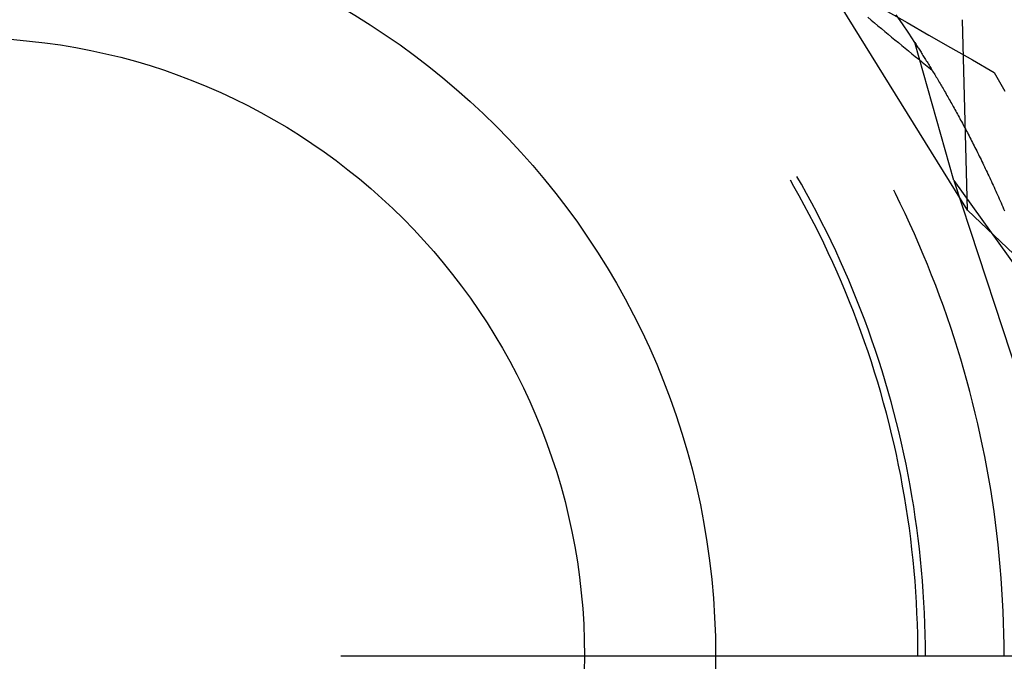
# Model space of a CAD drawing. Units: millimetres. Extents: x 0 to 841, y 0 to 594.
# Drawn here: x 246 to 250, y 431 to 433 of the extents above; entities that cross this region are included whole.
import ezdxf

# ---------------------------------------------------------------- set-up
doc = ezdxf.new("R2010")
doc.units = ezdxf.units.MM
doc.layers.add('LAYER_1', color=179, linetype='Continuous')
doc.layers.add('SLD-0', color=179, linetype='Continuous')

msp = doc.modelspace()

# ---------------------------------------------------------------- linework, layer by layer
at = {"layer": 'LAYER_1'}
msp.add_line((247.3883, 430.5564), (295.2517, 430.5564), dxfattribs=at)
at = {"layer": 'SLD-0'}
for p, q in [((249.4784, 432.0435), (248.9864, 432.8368)), ((249.2043, 432.7116), (249.277, 432.6699)), ((249.1459, 432.6878), (249.1573, 432.6783)), ((249.1573, 432.6783), (249.1686, 432.6688)), ((249.2618, 432.6652), (249.2407, 432.6961)), ((249.4784, 432.0435), (249.4618, 432.6795)), ((249.1686, 432.6688), (249.1799, 432.6593)), ((249.1799, 432.6593), (249.1913, 432.6499)), ((249.1913, 432.6499), (249.2026, 432.6404)), ((249.2026, 432.6404), (249.2139, 432.631)), ((249.2826, 432.6341), (249.2618, 432.6652)), ((249.277, 432.6699), (249.3497, 432.6283)), ((249.2139, 432.631), (249.2253, 432.6216)), ((249.2253, 432.6216), (249.2366, 432.6123)), ((249.2366, 432.6123), (249.2479, 432.6029)), ((249.303, 432.6028), (249.2826, 432.6341)), ((249.3497, 432.6283), (249.4224, 432.5866)), ((249.2479, 432.6029), (249.2592, 432.5936)), ((249.2592, 432.5936), (249.2705, 432.5843)), ((249.2705, 432.5843), (249.2818, 432.575)), ((249.2818, 432.575), (249.2931, 432.5658)), ((249.4325, 432.1428), (249.303, 432.6028)), ((249.303, 432.6028), (249.305, 432.5998)), ((249.305, 432.5998), (249.307, 432.5967)), ((249.307, 432.5967), (249.309, 432.5936)), ((249.309, 432.5936), (249.311, 432.5904)), ((249.311, 432.5904), (249.3131, 432.5872)), ((249.3131, 432.5872), (249.3151, 432.584)), ((249.3151, 432.584), (249.3172, 432.5807)), ((249.3172, 432.5807), (249.3193, 432.5774)), ((249.3193, 432.5774), (249.3214, 432.5741)), ((249.3214, 432.5741), (249.3235, 432.5707)), ((249.4224, 432.5866), (249.4951, 432.545)), ((249.2931, 432.5658), (249.3044, 432.5565)), ((249.3044, 432.5565), (249.3157, 432.5473)), ((249.3157, 432.5473), (249.3269, 432.5381)), ((249.3235, 432.5707), (249.3257, 432.5673)), ((249.3257, 432.5673), (249.3279, 432.5639)), ((249.3279, 432.5639), (249.33, 432.5604)), ((249.33, 432.5604), (249.3322, 432.5569)), ((249.3322, 432.5569), (249.3345, 432.5534)), ((249.3345, 432.5534), (249.3367, 432.5498)), ((249.3367, 432.5498), (249.3389, 432.5462)), ((249.3389, 432.5462), (249.3412, 432.5425)), ((249.3412, 432.5425), (249.3435, 432.5389)), ((249.4951, 432.545), (249.5679, 432.5035)), ((249.3269, 432.5381), (249.3382, 432.529)), ((249.3382, 432.529), (249.3495, 432.5198)), ((249.3435, 432.5389), (249.3458, 432.5352)), ((249.3458, 432.5352), (249.3481, 432.5314)), ((249.3481, 432.5314), (249.3504, 432.5276)), ((249.3495, 432.5198), (249.3607, 432.5107)), ((249.3504, 432.5276), (249.3527, 432.5238)), ((249.3527, 432.5238), (249.3551, 432.52)), ((249.3551, 432.52), (249.3575, 432.5161)), ((249.3575, 432.5161), (249.3598, 432.5122)), ((249.3598, 432.5122), (249.3622, 432.5082)), ((249.3622, 432.5082), (249.3646, 432.5042)), ((249.3646, 432.5042), (249.3671, 432.5002)), ((249.3671, 432.5002), (249.3695, 432.4962)), ((249.3695, 432.4962), (249.3719, 432.4921)), ((249.3719, 432.4921), (249.3744, 432.488)), ((249.3744, 432.488), (249.3769, 432.4838)), ((249.3769, 432.4838), (249.3793, 432.4797)), ((249.3793, 432.4797), (249.3818, 432.4755)), ((249.3818, 432.4755), (249.3844, 432.4712)), ((249.5679, 432.5035), (249.5723, 432.4956)), ((249.5723, 432.4956), (249.5768, 432.4877)), ((249.5768, 432.4877), (249.5812, 432.4798)), ((249.5812, 432.4798), (249.5856, 432.472)), ((249.3844, 432.4712), (249.3869, 432.4669)), ((249.3869, 432.4669), (249.3894, 432.4626)), ((249.3894, 432.4626), (249.3919, 432.4583)), ((249.3919, 432.4583), (249.3945, 432.4539)), ((249.3945, 432.4539), (249.3971, 432.4495)), ((249.3971, 432.4495), (249.3996, 432.4451)), ((249.3996, 432.4451), (249.4022, 432.4406)), ((249.5856, 432.472), (249.5899, 432.4641)), ((249.5899, 432.4641), (249.5942, 432.4563)), ((249.5942, 432.4563), (249.5985, 432.4485)), ((249.5985, 432.4485), (249.6028, 432.4406)), ((249.4022, 432.4406), (249.4048, 432.4361)), ((249.4048, 432.4361), (249.4074, 432.4315)), ((249.4074, 432.4315), (249.41, 432.427)), ((249.41, 432.427), (249.4127, 432.4224)), ((249.4127, 432.4224), (249.4153, 432.4177)), ((249.4153, 432.4177), (249.4179, 432.4131)), ((249.4179, 432.4131), (249.4206, 432.4084)), ((249.4206, 432.4084), (249.4233, 432.4037)), ((249.4233, 432.4037), (249.4259, 432.3989)), ((249.4259, 432.3989), (249.4286, 432.3941)), ((249.4286, 432.3941), (249.4313, 432.3893)), ((249.4313, 432.3893), (249.434, 432.3844)), ((249.434, 432.3844), (249.4367, 432.3795)), ((249.4367, 432.3795), (249.4394, 432.3746)), ((249.4394, 432.3746), (249.4421, 432.3697)), ((249.4421, 432.3697), (249.4449, 432.3647)), ((249.4449, 432.3647), (249.4476, 432.3597)), ((249.4476, 432.3597), (249.4503, 432.3547)), ((249.4503, 432.3547), (249.4531, 432.3496)), ((249.4531, 432.3496), (249.4558, 432.3445)), ((249.4558, 432.3445), (249.4586, 432.3393)), ((249.4586, 432.3393), (249.4614, 432.3342)), ((249.4614, 432.3342), (249.4641, 432.329)), ((249.4641, 432.329), (249.4669, 432.3238)), ((249.4669, 432.3238), (249.4697, 432.3185)), ((249.4697, 432.3185), (249.4725, 432.3132)), ((249.4725, 432.3132), (249.4753, 432.3079)), ((249.4753, 432.3079), (249.4781, 432.3025)), ((249.4781, 432.3025), (249.4809, 432.2972)), ((249.4809, 432.2972), (249.4837, 432.2917)), ((249.4837, 432.2917), (249.4866, 432.2863)), ((249.4866, 432.2863), (249.4894, 432.2808)), ((249.4894, 432.2808), (249.4922, 432.2753)), ((249.4922, 432.2753), (249.4951, 432.2698)), ((249.4951, 432.2698), (249.4979, 432.2642)), ((249.4979, 432.2642), (249.5007, 432.2586)), ((249.5007, 432.2586), (249.5036, 432.2529)), ((249.5036, 432.2529), (249.5065, 432.2473)), ((249.5065, 432.2473), (249.5093, 432.2415)), ((249.5093, 432.2415), (249.5122, 432.2358)), ((249.5122, 432.2358), (249.515, 432.23)), ((249.515, 432.23), (249.5179, 432.2242)), ((249.5179, 432.2242), (249.5208, 432.2184)), ((249.5208, 432.2184), (249.5237, 432.2125)), ((249.5237, 432.2125), (249.5265, 432.2066)), ((249.5265, 432.2066), (249.5294, 432.2007)), ((249.5294, 432.2007), (249.5323, 432.1947)), ((249.5323, 432.1947), (249.5352, 432.1887)), ((249.5352, 432.1887), (249.5381, 432.1827)), ((249.5381, 432.1827), (249.541, 432.1767)), ((248.9244, 432.1305), (248.9095, 432.1564)), ((249.541, 432.1767), (249.5439, 432.1706)), ((249.5439, 432.1706), (249.5468, 432.1644)), ((249.5468, 432.1644), (249.5497, 432.1583)), ((249.5497, 432.1583), (249.5526, 432.1521)), ((249.5526, 432.1521), (249.5555, 432.1459)), ((248.8997, 432.1233), (248.8879, 432.1439)), ((248.9171, 432.0922), (248.8997, 432.1233)), ((248.9418, 432.0992), (248.9244, 432.1305)), ((249.4325, 432.1428), (249.7114, 431.7547)), ((249.4325, 432.1428), (249.6937, 431.3487)), ((249.5555, 432.1459), (249.5584, 432.1396)), ((249.5584, 432.1396), (249.5613, 432.1333)), ((249.5613, 432.1333), (249.5642, 432.127)), ((249.5642, 432.127), (249.5671, 432.1206)), ((249.5671, 432.1206), (249.57, 432.1142)), ((249.57, 432.1142), (249.5729, 432.1078)), ((248.9342, 432.0609), (248.9171, 432.0922)), ((248.9589, 432.0678), (248.9418, 432.0992)), ((249.238, 432.0993), (249.2325, 432.1103)), ((249.2544, 432.0659), (249.238, 432.0993)), ((249.5729, 432.1078), (249.5758, 432.1013)), ((249.5758, 432.1013), (249.5787, 432.0948)), ((249.5787, 432.0948), (249.5817, 432.0883)), ((249.5817, 432.0883), (249.5846, 432.0818)), ((249.5846, 432.0818), (249.5875, 432.0752)), ((248.9509, 432.0294), (248.9342, 432.0609)), ((248.9756, 432.0362), (248.9589, 432.0678)), ((249.2705, 432.0323), (249.2544, 432.0659)), ((249.5875, 432.0752), (249.5904, 432.0685)), ((249.5904, 432.0685), (249.5933, 432.0619)), ((249.5933, 432.0619), (249.5962, 432.0552)), ((249.5962, 432.0552), (249.5991, 432.0485)), ((249.5991, 432.0485), (249.602, 432.0417)), ((248.9672, 431.9978), (248.9509, 432.0294)), ((248.9919, 432.0044), (248.9756, 432.0362)), ((249.2861, 431.9986), (249.2705, 432.0323)), ((249.4784, 432.0435), (249.9399, 431.6056)), ((248.9832, 431.966), (248.9672, 431.9978)), ((249.008, 431.9724), (248.9919, 432.0044)), ((249.3014, 431.9647), (249.2861, 431.9986)), ((248.9989, 431.934), (248.9832, 431.966)), ((249.0236, 431.9402), (249.008, 431.9724)), ((249.3164, 431.9306), (249.3014, 431.9647)), ((249.0141, 431.9018), (248.9989, 431.934)), ((249.0389, 431.9079), (249.0236, 431.9402)), ((249.331, 431.8964), (249.3164, 431.9306)), ((249.0291, 431.8694), (249.0141, 431.9018)), ((249.0538, 431.8753), (249.0389, 431.9079)), ((249.3452, 431.8621), (249.331, 431.8964)), ((249.0436, 431.8369), (249.0291, 431.8694)), ((249.0684, 431.8427), (249.0538, 431.8753)), ((249.359, 431.8275), (249.3452, 431.8621)), ((249.0578, 431.8042), (249.0436, 431.8369)), ((249.0826, 431.8098), (249.0684, 431.8427)), ((249.3725, 431.7929), (249.359, 431.8275)), ((249.0716, 431.7714), (249.0578, 431.8042)), ((249.0964, 431.7768), (249.0826, 431.8098)), ((249.3856, 431.7581), (249.3725, 431.7929)), ((249.0851, 431.7384), (249.0716, 431.7714)), ((249.1099, 431.7437), (249.0964, 431.7768)), ((249.3983, 431.7231), (249.3856, 431.7581)), ((249.0981, 431.7053), (249.0851, 431.7384)), ((249.123, 431.7104), (249.1099, 431.7437)), ((249.4106, 431.688), (249.3983, 431.7231)), ((249.1108, 431.672), (249.0981, 431.7053)), ((249.1357, 431.6769), (249.123, 431.7104)), ((249.4226, 431.6528), (249.4106, 431.688)), ((249.1232, 431.6386), (249.1108, 431.672)), ((249.148, 431.6434), (249.1357, 431.6769)), ((249.1351, 431.605), (249.1232, 431.6386)), ((249.16, 431.6096), (249.148, 431.6434)), ((249.4342, 431.6175), (249.4226, 431.6528)), ((249.1467, 431.5713), (249.1351, 431.605)), ((249.1716, 431.5758), (249.16, 431.6096)), ((249.4454, 431.582), (249.4342, 431.6175)), ((249.1579, 431.5375), (249.1467, 431.5713)), ((249.1828, 431.5418), (249.1716, 431.5758)), ((249.4562, 431.5465), (249.4454, 431.582)), ((249.1687, 431.5036), (249.1579, 431.5375)), ((249.1936, 431.5077), (249.1828, 431.5418)), ((249.4667, 431.5108), (249.4562, 431.5465)), ((249.1791, 431.4695), (249.1687, 431.5036)), ((249.204, 431.4735), (249.1936, 431.5077)), ((249.4767, 431.475), (249.4667, 431.5108)), ((249.1892, 431.4353), (249.1791, 431.4695)), ((249.2141, 431.4392), (249.204, 431.4735)), ((249.4864, 431.4391), (249.4767, 431.475)), ((249.1989, 431.401), (249.1892, 431.4353)), ((249.2238, 431.4047), (249.2141, 431.4392)), ((249.4957, 431.403), (249.4864, 431.4391)), ((249.2082, 431.3667), (249.1989, 431.401)), ((249.2331, 431.3702), (249.2238, 431.4047)), ((249.5046, 431.3669), (249.4957, 431.403)), ((249.2171, 431.3322), (249.2082, 431.3667)), ((249.242, 431.3355), (249.2331, 431.3702)), ((249.5131, 431.3307), (249.5046, 431.3669)), ((249.2256, 431.2976), (249.2171, 431.3322)), ((249.2505, 431.3008), (249.242, 431.3355)), ((249.5212, 431.2944), (249.5131, 431.3307)), ((249.2337, 431.2629), (249.2256, 431.2976)), ((249.2586, 431.266), (249.2505, 431.3008)), ((249.5289, 431.2581), (249.5212, 431.2944)), ((249.2414, 431.2281), (249.2337, 431.2629)), ((249.2664, 431.231), (249.2586, 431.266)), ((249.2488, 431.1932), (249.2414, 431.2281)), ((249.2737, 431.196), (249.2664, 431.231)), ((249.5363, 431.2216), (249.5289, 431.2581)), ((249.2807, 431.1609), (249.2737, 431.196)), ((249.5432, 431.1851), (249.5363, 431.2216)), ((249.2557, 431.1583), (249.2488, 431.1932)), ((249.2872, 431.1257), (249.2807, 431.1609)), ((249.5498, 431.1485), (249.5432, 431.1851)), ((249.2623, 431.1233), (249.2557, 431.1583)), ((249.5559, 431.1118), (249.5498, 431.1485)), ((249.2684, 431.0882), (249.2623, 431.1233)), ((249.2934, 431.0905), (249.2872, 431.1257)), ((249.5617, 431.0751), (249.5559, 431.1118)), ((249.2742, 431.0531), (249.2684, 431.0882)), ((249.2992, 431.0552), (249.2934, 431.0905)), ((249.5671, 431.0383), (249.5617, 431.0751)), ((249.2796, 431.0178), (249.2742, 431.0531)), ((249.3045, 431.0198), (249.2992, 431.0552)), ((249.5721, 431.0014), (249.5671, 431.0383)), ((249.2846, 430.9826), (249.2796, 431.0178)), ((249.3095, 430.9844), (249.3045, 431.0198)), ((249.5766, 430.9645), (249.5721, 431.0014)), ((249.2891, 430.9472), (249.2846, 430.9826)), ((249.3141, 430.9489), (249.3095, 430.9844)), ((249.5808, 430.9276), (249.5766, 430.9645)), ((249.2933, 430.9119), (249.2891, 430.9472)), ((249.3183, 430.9134), (249.3141, 430.9489)), ((249.2971, 430.8764), (249.2933, 430.9119)), ((249.3221, 430.8778), (249.3183, 430.9134)), ((249.5846, 430.8906), (249.5808, 430.9276)), ((249.3005, 430.841), (249.2971, 430.8764)), ((249.3255, 430.8422), (249.3221, 430.8778)), ((249.588, 430.8535), (249.5846, 430.8906)), ((249.3035, 430.8055), (249.3005, 430.841)), ((249.3285, 430.8066), (249.3255, 430.8422)), ((249.591, 430.8165), (249.588, 430.8535)), ((249.3061, 430.77), (249.3035, 430.8055)), ((249.3311, 430.7709), (249.3285, 430.8066)), ((249.5936, 430.7794), (249.591, 430.8165)), ((249.3083, 430.7344), (249.3061, 430.77)), ((249.3333, 430.7352), (249.3311, 430.7709)), ((249.5958, 430.7422), (249.5936, 430.7794)), ((249.3101, 430.6988), (249.3083, 430.7344)), ((249.3351, 430.6994), (249.3333, 430.7352)), ((249.5976, 430.7051), (249.5958, 430.7422)), ((249.599, 430.6679), (249.5976, 430.7051)), ((249.3115, 430.6632), (249.3101, 430.6988)), ((249.3365, 430.6637), (249.3351, 430.6994)), ((249.3125, 430.6276), (249.3115, 430.6632)), ((249.3375, 430.6279), (249.3365, 430.6637)), ((249.6, 430.6307), (249.599, 430.6679)), ((249.3131, 430.592), (249.3125, 430.6276)), ((249.3381, 430.5922), (249.3375, 430.6279)), ((249.6006, 430.5936), (249.6, 430.6307)), ((249.3133, 430.5564), (249.3131, 430.592)), ((249.3383, 430.5564), (249.3381, 430.5922)), ((249.6008, 430.5564), (249.6006, 430.5936))]:
    msp.add_line(p, q, dxfattribs=at)
for radius in [5, 2.5, 2.0625]:
    msp.add_circle((246.1383, 430.5564), radius, dxfattribs=at)

doc.saveas('drawing.dxf')
